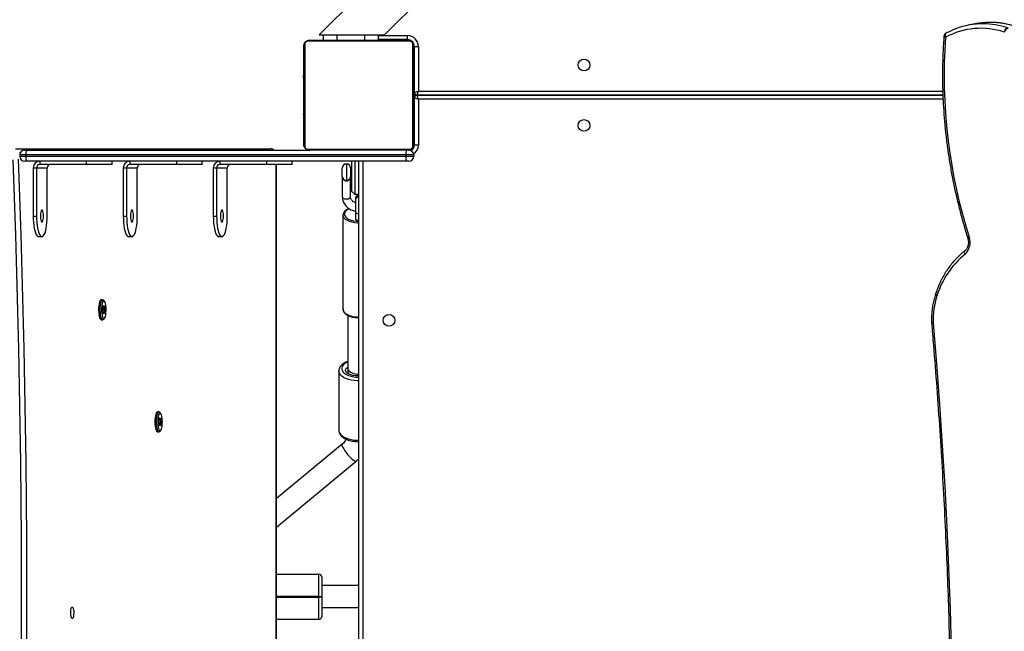
# Model space of a CAD drawing. Units: centimetres. Extents: x -1914 to 1125, y -6932 to -4701.
# Drawn here: x -935 to -863, y -5471 to -5427 of the extents above; entities that cross this region are included whole.
import ezdxf

# ---------------------------------------------------------------- set-up
doc = ezdxf.new("R2010")
doc.units = ezdxf.units.CM
doc.layers.add('VP-DIM', color=7, linetype='Continuous')
doc.layers.add('VP-HIC', color=6, linetype='Continuous')
doc.layers.add('VP-EQ', color=7, linetype='Continuous', true_color=0x8a3492)
doc.dimstyles.new('Strefa', dxfattribs={"dimtxt": 14, "dimasz": 20, "dimexe": 20, "dimexo": 50, "dimgap": 20, "dimtad": 0, "dimdec": 0, "dimzin": 0, "dimdsep": 46, "dimtxsty": 'Standard', "dimcen": 0.09, "dimadec": 0, "dimazin": 0, "dimtfac": 1, "dimtdec": 4, "dimtofl": 0, "dimtmove": 0, "dimatfit": 3, "dimfxl": 70, "dimfxlon": 1, "dimtolj": 1, "dimtzin": 0, "dimarcsym": 0})

# ---------------------------------------------------------------- blocks, each defined once
blk = doc.blocks.new('*D21')
at = {"layer": 'Defpoints', "color": 0}
for p in [(534.058, -4751.268), (-1299.561, -6085.949), (534.058, -6424.588)]:
    blk.add_point(p, dxfattribs=at)
at = {"layer": 'VP-DIM', "color": 0, "lineweight": -2}
for p, q in [((-1299.561, -4851.268), (-1299.561, -4701.268)), ((534.058, -4851.268), (534.058, -4701.268)), ((-1249.561, -4751.268), (-447.377, -4751.268)), ((484.058, -4751.268), (-307.377, -4751.268))]:
    blk.add_line(p, q, dxfattribs=at)
at = {"layer": 'VP-DIM', "color": 0}
for points in [[(-1249.561, -4742.935), (-1249.561, -4759.602), (-1299.561, -4751.268)], [(484.058, -4759.602), (484.058, -4742.935), (534.058, -4751.268)]]:
    blk.add_solid(points, dxfattribs=at)
at = {"layer": 'VP-DIM', "color": 0, "insert": (-377.377, -4751.268), "char_height": 30, "attachment_point": 5}
blk.add_mtext('\\A1;1834', dxfattribs=at)
blk = doc.blocks.new('*D22')
at = {"layer": 'Defpoints', "color": 0}
for p in [(433.464, -4865.056), (-1093.929, -6213.81), (433.464, -6423.498)]:
    blk.add_point(p, dxfattribs=at)
at = {"layer": 'VP-DIM', "color": 0, "lineweight": -2}
for p, q in [((-1093.929, -4965.056), (-1093.929, -4815.056)), ((433.464, -4965.056), (433.464, -4815.056)), ((-1043.929, -4865.056), (-439.299, -4865.056)), ((383.464, -4865.056), (-304.299, -4865.056))]:
    blk.add_line(p, q, dxfattribs=at)
at = {"layer": 'VP-DIM', "color": 0}
for points in [[(-1043.929, -4856.722), (-1043.929, -4873.389), (-1093.929, -4865.056)], [(383.464, -4873.389), (383.464, -4856.722), (433.464, -4865.056)]]:
    blk.add_solid(points, dxfattribs=at)
at = {"layer": 'VP-DIM', "color": 0, "insert": (-371.799, -4865.056), "char_height": 30, "attachment_point": 5}
blk.add_mtext('\\A1;1530', dxfattribs=at)
blk = doc.blocks.new('*D24')
at = {"layer": 'Defpoints', "color": 0}
for p in [(-1010.134, -5236.3), (-341.116, -6751.65), (877.764, -6751.65)]:
    blk.add_point(p, dxfattribs=at)
at = {"layer": 'VP-DIM', "color": 0, "lineweight": -2}
for p, q in [((777.764, -5236.3), (927.764, -5236.3)), ((877.764, -5286.3), (877.764, -5926.475)), ((877.764, -6701.65), (877.764, -6061.475)), ((777.764, -6751.65), (927.764, -6751.65))]:
    blk.add_line(p, q, dxfattribs=at)
at = {"layer": 'VP-DIM', "color": 0}
for points in [[(886.097, -5286.3), (869.43, -5286.3), (877.764, -5236.3)], [(869.43, -6701.65), (886.097, -6701.65), (877.764, -6751.65)]]:
    blk.add_solid(points, dxfattribs=at)
at = {"layer": 'VP-DIM', "color": 0, "insert": (877.764, -5993.975), "char_height": 30, "attachment_point": 5, "rotation": 90}
blk.add_mtext('\\A1;1520', dxfattribs=at)
blk = doc.blocks.new('*D45')
at = {"layer": 'Defpoints', "color": 0}
for p in [(-1010.57, -5084.165), (-267.946, -6921.922), (1074.742, -6921.922)]:
    blk.add_point(p, dxfattribs=at)
at = {"layer": 'VP-DIM', "color": 0, "lineweight": -2}
for p, q in [((974.742, -5084.165), (1124.742, -5084.165)), ((1074.742, -5134.165), (1074.742, -5926.457)), ((1074.742, -6871.922), (1074.742, -6066.457)), ((974.742, -6921.922), (1124.742, -6921.922))]:
    blk.add_line(p, q, dxfattribs=at)
at = {"layer": 'VP-DIM', "color": 0}
for points in [[(1083.075, -5134.165), (1066.408, -5134.165), (1074.742, -5084.165)], [(1066.408, -6871.922), (1083.075, -6871.922), (1074.742, -6921.922)]]:
    blk.add_solid(points, dxfattribs=at)
at = {"layer": 'VP-DIM', "color": 0, "insert": (1074.742, -5996.457), "char_height": 30, "attachment_point": 5, "rotation": 90}
blk.add_mtext('\\A1;1838', dxfattribs=at)
blk = doc.blocks.new('3245 _')
at = {"color": 7, "linetype": 'Continuous', "lineweight": 25}
for p, q in [((-843.129, -5357.99), (-912.912, -5427.773)), ((-908.146, -5427.773), (-843.129, -5362.756)), ((-865.009, -5426.957), (-865.559, -5427.056)), ((-912.912, -5427.773), (-912.619, -5427.773)), ((-912.619, -5427.773), (-912.619, -5428.173)), ((-912.619, -5427.773), (-911.619, -5427.773)), ((-911.619, -5427.773), (-911.619, -5428.173)), ((-911.619, -5427.773), (-909.619, -5427.773)), ((-909.619, -5427.773), (-909.619, -5428.173)), ((-909.619, -5427.773), (-908.619, -5427.773)), ((-908.619, -5427.773), (-908.146, -5427.773)), ((-908.619, -5427.773), (-908.619, -5428.173)), ((-906.479, -5428.123), (-906.479, -5427.823)), ((-914.029, -5435.773), (-914.029, -5428.573)), ((-913.96, -5428.449), (-913.96, -5435.897)), ((-906.305, -5428.242), (-913.753, -5428.242)), ((-913.629, -5428.173), (-906.429, -5428.173)), ((-906.479, -5428.123), (-908.619, -5428.123)), ((-906.098, -5435.897), (-906.098, -5428.449)), ((-906.029, -5428.573), (-906.029, -5435.773)), ((-905.979, -5428.623), (-905.679, -5428.623)), ((-905.979, -5431.973), (-905.979, -5428.623)), ((-905.679, -5428.623), (-905.679, -5431.873)), ((-914.029, -5430.445), (-914.053, -5430.445)), ((-914.049, -5430.445), (-914.049, -5430.446)), ((-914.049, -5430.469), (-914.029, -5430.469)), ((-914.049, -5430.59), (-914.029, -5430.59)), ((-914.049, -5430.747), (-914.029, -5430.747)), ((-914.049, -5430.846), (-914.049, -5430.747)), ((-906.009, -5430.446), (-906.029, -5430.446)), ((-906.009, -5430.468), (-906.029, -5430.468)), ((-906.009, -5430.581), (-906.029, -5430.581)), ((-906.009, -5430.634), (-906.029, -5430.634)), ((-906.009, -5430.733), (-906.009, -5430.796)), ((-914.056, -5431.238), (-914.029, -5431.238)), ((-914.049, -5430.846), (-914.029, -5430.846)), ((-914.049, -5430.952), (-914.049, -5430.846)), ((-914.049, -5430.952), (-914.029, -5430.952)), ((-914.049, -5431.104), (-914.029, -5431.104)), ((-914.049, -5431.216), (-914.029, -5431.216)), ((-914.049, -5431.256), (-914.029, -5431.256)), ((-914.049, -5431.313), (-914.029, -5431.313)), ((-914.049, -5431.473), (-914.029, -5431.473)), ((-914.049, -5431.475), (-914.049, -5431.473)), ((-914.049, -5431.475), (-914.029, -5431.475)), ((-906.009, -5430.796), (-906.029, -5430.796)), ((-906.009, -5430.797), (-906.029, -5430.797)), ((-906.009, -5430.957), (-906.029, -5430.957)), ((-906.009, -5431.038), (-906.029, -5431.038)), ((-906.009, -5431.334), (-906.029, -5431.334)), ((-906.009, -5430.796), (-906.009, -5430.797)), ((-906.009, -5430.797), (-906.009, -5430.825)), ((-914.049, -5431.636), (-914.029, -5431.636)), ((-914.049, -5431.721), (-914.029, -5431.721)), ((-914.049, -5431.722), (-914.029, -5431.722)), ((-914.049, -5431.722), (-914.029, -5431.722)), ((-914.049, -5431.745), (-914.029, -5431.745)), ((-914.049, -5431.89), (-914.029, -5431.89)), ((-914.049, -5432.009), (-914.029, -5432.009)), ((-914.049, -5432.205), (-914.029, -5432.205)), ((-906.009, -5431.767), (-906.029, -5431.767)), ((-906.009, -5431.785), (-906.029, -5431.785)), ((-906.009, -5431.845), (-906.029, -5431.845)), ((-905.979, -5431.973), (-906.029, -5431.973)), ((-906.009, -5432.141), (-906.029, -5432.141)), ((-906.009, -5431.785), (-906.009, -5431.81)), ((-867.491, -5432.173), (-905.779, -5432.173)), ((-905.779, -5432.173), (-867.491, -5432.173)), ((-914.049, -5432.501), (-914.029, -5432.501)), ((-914.049, -5432.561), (-914.029, -5432.561)), ((-914.049, -5432.58), (-914.029, -5432.58)), ((-906.009, -5432.337), (-906.029, -5432.337)), ((-906.009, -5432.456), (-906.029, -5432.456)), ((-906.009, -5432.601), (-906.029, -5432.601)), ((-906.009, -5432.624), (-906.029, -5432.624)), ((-906.009, -5432.624), (-906.029, -5432.624)), ((-906.009, -5432.625), (-906.029, -5432.625)), ((-906.009, -5432.71), (-906.029, -5432.71)), ((-906.009, -5432.872), (-906.029, -5432.872)), ((-906.009, -5432.873), (-906.029, -5432.873)), ((-906.009, -5432.373), (-905.979, -5432.373)), ((-906.009, -5432.872), (-906.009, -5432.873)), ((-905.979, -5435.823), (-905.979, -5432.373)), ((-905.679, -5432.473), (-905.679, -5435.823)), ((-914.049, -5433.012), (-914.029, -5433.012)), ((-914.049, -5433.308), (-914.029, -5433.308)), ((-914.049, -5433.389), (-914.029, -5433.389)), ((-914.049, -5433.549), (-914.049, -5433.521)), ((-914.049, -5433.549), (-914.029, -5433.549)), ((-914.049, -5433.55), (-914.049, -5433.549)), ((-914.049, -5433.55), (-914.029, -5433.55)), ((-914.049, -5433.613), (-914.049, -5433.55)), ((-906.009, -5433.033), (-906.029, -5433.033)), ((-906.009, -5433.09), (-906.029, -5433.09)), ((-906.003, -5433.108), (-906.029, -5433.108)), ((-906.009, -5433.13), (-906.029, -5433.13)), ((-906.009, -5433.242), (-906.029, -5433.242)), ((-906.009, -5433.394), (-906.029, -5433.394)), ((-906.009, -5433.5), (-906.029, -5433.5)), ((-906.009, -5433.599), (-906.029, -5433.599)), ((-906.009, -5433.068), (-906.009, -5433.09)), ((-906.009, -5433.255), (-906.009, -5433.288)), ((-906.009, -5433.394), (-906.009, -5433.5)), ((-906.009, -5433.5), (-906.009, -5433.599)), ((-914.049, -5433.712), (-914.029, -5433.712)), ((-914.049, -5433.765), (-914.029, -5433.765)), ((-914.049, -5433.878), (-914.029, -5433.878)), ((-914.049, -5433.9), (-914.029, -5433.9)), ((-906.009, -5433.756), (-906.029, -5433.756)), ((-906.009, -5433.877), (-906.029, -5433.877)), ((-906.029, -5433.901), (-906.005, -5433.901)), ((-935.026, -5436.073), (-916.434, -5436.073)), ((-934.36, -5436.173), (-934.23, -5436.173)), ((-934.23, -5436.173), (-913.629, -5436.173)), ((-913.753, -5436.104), (-906.305, -5436.104)), ((-906.429, -5436.173), (-913.629, -5436.173)), ((-905.679, -5435.823), (-905.979, -5435.823)), ((-934.71, -5436.523), (-934.71, -5436.623)), ((-934.23, -5436.973), (-934.36, -5436.973)), ((-906.594, -5436.523), (-934.275, -5436.523)), ((-934.275, -5436.523), (-934.275, -5436.623)), ((-934.275, -5436.623), (-906.594, -5436.623)), ((-906.549, -5436.973), (-934.23, -5436.973)), ((-933.252, -5436.973), (-933.252, -5437.223)), ((-929.871, -5437.223), (-933.252, -5437.223)), ((-931.879, -5437.223), (-931.879, -5437.224)), ((-931.63, -5437.223), (-931.63, -5437.224)), ((-931.586, -5437.224), (-931.586, -5437.223)), ((-931.515, -5437.224), (-931.515, -5437.223)), ((-931.446, -5437.224), (-931.446, -5437.223)), ((-929.871, -5436.973), (-929.871, -5437.223)), ((-927.983, -5437.223), (-929.871, -5437.223)), ((-927.983, -5437.223), (-927.983, -5436.973)), ((-926.695, -5436.973), (-926.695, -5437.223)), ((-923.314, -5437.223), (-926.695, -5437.223)), ((-925.322, -5437.223), (-925.322, -5437.224)), ((-925.073, -5437.223), (-925.073, -5437.224)), ((-925.029, -5437.224), (-925.029, -5437.223)), ((-924.959, -5437.224), (-924.959, -5437.223)), ((-924.889, -5437.224), (-924.889, -5437.223)), ((-923.314, -5436.973), (-923.314, -5437.223)), ((-921.426, -5437.223), (-923.314, -5437.223)), ((-921.426, -5437.223), (-921.426, -5436.973)), ((-920.139, -5436.973), (-920.139, -5437.223)), ((-916.758, -5437.223), (-920.139, -5437.223)), ((-918.766, -5437.223), (-918.766, -5437.224)), ((-918.516, -5437.223), (-918.516, -5437.224)), ((-918.472, -5437.224), (-918.472, -5437.223)), ((-918.402, -5437.224), (-918.402, -5437.223)), ((-918.333, -5437.224), (-918.333, -5437.223)), ((-916.758, -5436.973), (-916.758, -5437.223)), ((-914.869, -5437.223), (-916.758, -5437.223)), ((-916.03, -5500.123), (-916.03, -5437.223)), ((-914.869, -5437.223), (-914.869, -5436.973)), ((-910.529, -5439.185), (-910.529, -5436.973)), ((-910.329, -5436.973), (-910.329, -5439.385)), ((-910.029, -5500.373), (-910.029, -5436.973)), ((-906.029, -5436.523), (-906.594, -5436.523)), ((-906.594, -5436.523), (-906.594, -5436.623)), ((-906.594, -5436.623), (-906.029, -5436.623)), ((-906.379, -5436.973), (-906.549, -5436.973)), ((-906.029, -5436.523), (-906.029, -5436.623)), ((-933.735, -5437.473), (-933.494, -5437.473)), ((-933.735, -5437.473), (-933.735, -5440.974)), ((-933.494, -5437.473), (-932.717, -5437.473)), ((-933.494, -5437.473), (-933.494, -5440.974)), ((-932.717, -5440.974), (-932.717, -5437.473)), ((-927.178, -5437.473), (-926.937, -5437.473)), ((-927.178, -5437.473), (-927.178, -5440.974)), ((-926.937, -5437.473), (-926.16, -5437.473)), ((-926.937, -5437.473), (-926.937, -5440.974)), ((-926.16, -5440.974), (-926.16, -5437.473)), ((-920.622, -5437.473), (-920.38, -5437.473)), ((-920.622, -5437.473), (-920.622, -5440.974)), ((-920.38, -5437.473), (-919.604, -5437.473)), ((-920.38, -5437.473), (-920.38, -5440.974)), ((-919.604, -5440.974), (-919.604, -5437.473)), ((-911.229, -5437.535), (-911.253, -5437.535)), ((-911.253, -5437.535), (-911.253, -5437.866)), ((-911.253, -5437.866), (-911.253, -5438.035)), ((-911.229, -5438.085), (-911.229, -5437.485)), ((-910.629, -5437.485), (-910.629, -5438.085)), ((-910.529, -5437.535), (-910.629, -5437.535)), ((-911.253, -5438.035), (-911.229, -5438.035)), ((-911.229, -5438.085), (-911.229, -5439.575)), ((-910.929, -5438.385), (-910.929, -5438.432)), ((-910.629, -5438.035), (-910.529, -5438.035)), ((-910.629, -5439.575), (-910.629, -5438.085)), ((-910.529, -5439.185), (-910.329, -5439.385)), ((-910.329, -5439.385), (-910.029, -5439.385)), ((-910.279, -5439.698), (-910.279, -5439.784)), ((-910.279, -5439.784), (-910.279, -5439.794)), ((-910.279, -5439.794), (-910.279, -5440.668)), ((-910.279, -5440.668), (-910.279, -5441.153)), ((-933.735, -5440.974), (-933.494, -5440.974)), ((-927.178, -5440.974), (-926.937, -5440.974)), ((-920.622, -5440.974), (-920.38, -5440.974)), ((-911.179, -5440.915), (-911.179, -5440.897)), ((-911.179, -5440.915), (-911.179, -5447.756)), ((-933.347, -5442.474), (-933.106, -5442.474)), ((-926.79, -5442.474), (-926.549, -5442.474)), ((-920.233, -5442.474), (-919.992, -5442.474)), ((-928.668, -5447.078), (-928.789, -5447.078)), ((-928.551, -5447.176), (-928.618, -5447.104)), ((-928.679, -5447.815), (-928.64, -5447.529)), ((-928.635, -5448.089), (-928.679, -5447.815)), ((-928.676, -5447.792), (-928.544, -5447.792)), ((-928.584, -5447.542), (-928.643, -5447.551)), ((-928.64, -5447.529), (-928.557, -5447.517)), ((-928.557, -5447.517), (-928.584, -5447.542)), ((-928.544, -5447.792), (-928.584, -5447.542)), ((-928.579, -5448.052), (-928.544, -5447.792)), ((-928.557, -5447.517), (-928.512, -5447.79)), ((-928.512, -5447.79), (-928.551, -5448.076)), ((-928.544, -5447.792), (-928.512, -5447.79)), ((-928.789, -5448.528), (-928.668, -5448.528)), ((-928.641, -5448.052), (-928.579, -5448.052)), ((-928.639, -5448.061), (-928.579, -5448.052)), ((-928.551, -5448.076), (-928.635, -5448.089)), ((-928.618, -5448.501), (-928.551, -5448.429)), ((-928.579, -5448.052), (-928.551, -5448.076)), ((-910.829, -5448.208), (-910.829, -5452.086)), ((-910.829, -5448.208), (-910.829, -5452.086)), ((-911.479, -5452.26), (-911.479, -5456.59)), ((-910.829, -5452.086), (-910.829, -5452.452)), ((-910.829, -5452.086), (-910.829, -5452.452)), ((-924.575, -5455.246), (-924.696, -5455.246)), ((-924.586, -5455.945), (-924.538, -5455.679)), ((-924.547, -5455.729), (-924.483, -5455.729)), ((-924.483, -5455.729), (-924.544, -5455.71)), ((-924.538, -5455.679), (-924.455, -5455.705)), ((-924.457, -5455.345), (-924.525, -5455.273)), ((-924.483, -5455.729), (-924.455, -5455.705)), ((-924.451, -5455.995), (-924.483, -5455.729)), ((-924.455, -5455.705), (-924.419, -5455.997)), ((-924.55, -5456.237), (-924.586, -5455.945)), ((-924.58, -5455.995), (-924.451, -5455.995)), ((-924.552, -5456.219), (-924.494, -5456.237)), ((-924.467, -5456.263), (-924.55, -5456.237)), ((-924.525, -5456.67), (-924.457, -5456.597)), ((-924.494, -5456.237), (-924.451, -5455.995)), ((-924.467, -5456.263), (-924.494, -5456.237)), ((-924.419, -5455.997), (-924.467, -5456.263)), ((-924.451, -5455.995), (-924.419, -5455.997)), ((-924.696, -5456.696), (-924.575, -5456.696)), ((-911.243, -5457.595), (-916.03, -5461.555)), ((-916.03, -5463.632), (-910.223, -5458.828)), ((-916.03, -5467.063), (-912.929, -5467.063)), ((-912.929, -5468.693), (-912.929, -5467.063)), ((-912.729, -5467.263), (-912.729, -5468.693)), ((-910.029, -5467.893), (-912.729, -5467.893)), ((-912.929, -5468.733), (-912.929, -5468.693)), ((-912.929, -5468.693), (-912.729, -5468.693)), ((-912.929, -5470.363), (-912.929, -5468.733)), ((-912.729, -5468.733), (-912.929, -5468.733)), ((-912.729, -5468.693), (-912.729, -5468.733)), ((-912.729, -5468.733), (-912.729, -5470.163)), ((-912.729, -5469.493), (-910.029, -5469.493)), ((-912.929, -5470.363), (-916.03, -5470.363))]:
    blk.add_line(p, q, dxfattribs=at)
at = {"color": 8, "linetype": 'Continuous', "lineweight": 25}
for p, q in [((-908.619, -5427.823), (-906.479, -5427.823)), ((-906.329, -5428.173), (-906.329, -5428.146)), ((-906.029, -5428.473), (-906.002, -5428.473)), ((-906.009, -5431.473), (-905.979, -5431.473)), ((-905.679, -5431.873), (-867.5, -5431.873)), ((-905.979, -5432.873), (-906.009, -5432.873)), ((-867.479, -5432.473), (-905.679, -5432.473)), ((-934.676, -5436.373), (-934.736, -5436.373)), ((-906.029, -5435.873), (-905.982, -5435.873)), ((-934.275, -5436.523), (-934.71, -5436.523)), ((-934.71, -5436.623), (-934.275, -5436.623)), ((-916.041, -5500.123), (-916.041, -5437.223)), ((-910.929, -5437.185), (-910.929, -5438.385)), ((-909.729, -5436.973), (-909.729, -5500.373)), ((-912.929, -5468.693), (-916.03, -5468.693)), ((-916.03, -5468.733), (-912.929, -5468.733))]:
    blk.add_line(p, q, dxfattribs=at)
at = {"color": 8, "linetype": 'Continuous', "lineweight": 25, "flags": 128}
for points in [[(-867.262, -5427.66), (-867.29, -5427.681), (-867.311, -5427.713), (-867.326, -5427.752), (-867.332, -5427.798), (-867.33, -5427.848), (-867.32, -5427.902), (-867.302, -5427.956)], [(-911.229, -5439.575), (-911.211, -5439.628), (-911.159, -5439.676), (-911.079, -5439.711), (-910.981, -5439.729), (-910.877, -5439.729), (-910.779, -5439.711), (-910.699, -5439.676), (-910.647, -5439.628), (-910.629, -5439.575)], [(-910.731, -5440.438), (-910.737, -5440.44), (-910.867, -5440.512), (-910.969, -5440.594), (-911.039, -5440.684), (-911.075, -5440.78), (-911.075, -5440.876), (-911.039, -5440.972), (-910.969, -5441.062), (-910.867, -5441.144), (-910.737, -5441.216), (-910.582, -5441.274), (-910.408, -5441.318), (-910.222, -5441.344), (-910.029, -5441.353)], [(-910.279, -5440.668), (-910.26, -5440.716), (-910.206, -5440.756), (-910.125, -5440.784), (-910.029, -5440.793)], [(-910.029, -5441.49), (-910.132, -5441.487), (-910.335, -5441.469), (-910.528, -5441.433), (-910.705, -5441.38), (-910.86, -5441.312), (-910.989, -5441.231), (-911.087, -5441.141), (-911.15, -5441.043), (-911.178, -5440.94), (-911.179, -5440.915)], [(-868.026, -5446.653), (-868.027, -5446.654), (-868.027, -5446.676), (-868.017, -5446.701), (-867.995, -5446.727), (-867.965, -5446.754), (-867.925, -5446.781)], [(-868.027, -5446.654), (-868.027, -5446.655), (-868.027, -5446.677), (-868.017, -5446.701), (-867.996, -5446.727), (-867.965, -5446.754), (-867.925, -5446.781)], [(-911.179, -5447.756), (-911.178, -5447.782), (-911.15, -5447.884), (-911.087, -5447.982), (-910.989, -5448.073), (-910.86, -5448.154), (-910.705, -5448.221), (-910.528, -5448.274), (-910.335, -5448.311), (-910.132, -5448.329), (-910.029, -5448.331)], [(-910.029, -5452.985), (-910.147, -5452.982), (-910.371, -5452.964), (-910.587, -5452.929), (-910.79, -5452.877), (-910.974, -5452.81), (-911.134, -5452.729), (-911.267, -5452.637), (-911.37, -5452.535), (-911.44, -5452.427), (-911.475, -5452.315), (-911.479, -5452.262)], [(-910.829, -5451.606), (-910.931, -5451.654), (-911.064, -5451.736), (-911.168, -5451.829), (-911.239, -5451.929), (-911.275, -5452.033), (-911.275, -5452.139), (-911.239, -5452.244), (-911.168, -5452.344), (-911.065, -5452.436), (-910.932, -5452.519), (-910.773, -5452.589), (-910.592, -5452.644), (-910.396, -5452.684), (-910.188, -5452.706), (-910.029, -5452.711)], [(-910.829, -5452.086), (-910.815, -5452.162), (-910.764, -5452.245), (-910.679, -5452.32), (-910.563, -5452.384), (-910.422, -5452.435), (-910.263, -5452.469), (-910.094, -5452.485), (-910.029, -5452.486)], [(-910.829, -5452.086), (-910.822, -5452.14), (-910.78, -5452.224), (-910.703, -5452.302), (-910.595, -5452.369), (-910.46, -5452.423), (-910.305, -5452.462), (-910.138, -5452.483), (-910.029, -5452.486)], [(-911.479, -5456.59), (-911.475, -5456.645), (-911.44, -5456.757), (-911.37, -5456.865), (-911.267, -5456.967), (-911.134, -5457.059), (-910.974, -5457.14), (-910.79, -5457.207), (-910.587, -5457.259), (-910.371, -5457.294), (-910.147, -5457.312), (-910.029, -5457.315)], [(-911.244, -5457.595), (-911.253, -5457.607), (-911.257, -5457.656), (-911.237, -5457.731), (-911.194, -5457.828), (-911.129, -5457.943), (-911.045, -5458.071), (-910.947, -5458.205), (-910.839, -5458.339), (-910.726, -5458.468), (-910.613, -5458.584), (-910.506, -5458.684), (-910.409, -5458.761), (-910.328, -5458.812), (-910.266, -5458.835), (-910.225, -5458.829), (-910.223, -5458.828)]]:
    blk.add_lwpolyline(points, dxfattribs=at)
at = {"color": 7, "linetype": 'Continuous', "lineweight": 25, "flags": 128}
for points in [[(-906.249, -5428.184), (-906.271, -5428.179), (-906.329, -5428.173)], [(-906.029, -5428.473), (-906.035, -5428.415), (-906.042, -5428.387)], [(-905.979, -5431.973), (-905.974, -5431.971), (-905.957, -5431.965), (-905.929, -5431.956), (-905.892, -5431.943), (-905.846, -5431.928), (-905.794, -5431.911), (-905.738, -5431.892), (-905.679, -5431.873)], [(-905.779, -5432.173), (-905.777, -5432.167), (-905.772, -5432.15), (-905.763, -5432.122), (-905.75, -5432.085), (-905.735, -5432.039), (-905.718, -5431.988), (-905.699, -5431.931), (-905.679, -5431.873)], [(-905.679, -5432.473), (-905.699, -5432.415), (-905.717, -5432.358), (-905.735, -5432.306), (-905.75, -5432.261), (-905.762, -5432.224), (-905.771, -5432.196), (-905.777, -5432.179), (-905.779, -5432.173)], [(-905.679, -5432.473), (-905.738, -5432.454), (-905.794, -5432.435), (-905.846, -5432.417), (-905.891, -5432.402), (-905.929, -5432.39), (-905.956, -5432.381), (-905.973, -5432.375), (-905.979, -5432.373)], [(-935.205, -5500.469), (-935.103, -5497.722), (-935.01, -5494.97), (-934.926, -5492.214), (-934.852, -5489.454), (-934.786, -5486.69), (-934.731, -5483.923), (-934.684, -5481.154), (-934.647, -5478.383), (-934.619, -5475.61), (-934.6, -5472.836), (-934.591, -5470.061), (-934.591, -5467.285), (-934.6, -5464.511), (-934.619, -5461.736), (-934.647, -5458.963), (-934.684, -5456.192), (-934.731, -5453.423), (-934.786, -5450.656), (-934.852, -5447.892), (-934.926, -5445.132), (-935.01, -5442.376), (-935.103, -5439.624), (-935.205, -5436.877)], [(-934.838, -5436.833), (-934.736, -5439.583), (-934.643, -5442.339), (-934.559, -5445.099), (-934.485, -5447.863), (-934.419, -5450.631), (-934.363, -5453.401), (-934.317, -5456.174), (-934.279, -5458.95), (-934.251, -5461.727), (-934.233, -5464.505), (-934.223, -5467.284), (-934.223, -5470.063), (-934.233, -5472.841), (-934.251, -5475.619), (-934.279, -5478.396), (-934.317, -5481.172), (-934.363, -5483.945), (-934.419, -5486.715), (-934.485, -5489.483), (-934.559, -5492.247), (-934.643, -5495.007), (-934.736, -5497.763), (-934.838, -5500.514)], [(-932.995, -5440.973), (-933, -5440.848), (-933.015, -5440.734), (-933.037, -5440.641), (-933.065, -5440.577), (-933.097, -5440.549), (-933.13, -5440.559), (-933.16, -5440.605), (-933.186, -5440.684), (-933.205, -5440.789), (-933.214, -5440.91), (-933.214, -5441.036), (-933.205, -5441.157), (-933.186, -5441.262), (-933.16, -5441.341), (-933.13, -5441.387), (-933.097, -5441.397), (-933.065, -5441.369), (-933.037, -5441.305), (-933.015, -5441.212), (-933, -5441.098), (-932.995, -5440.973)], [(-926.439, -5440.973), (-926.444, -5440.848), (-926.458, -5440.734), (-926.48, -5440.641), (-926.509, -5440.577), (-926.541, -5440.549), (-926.573, -5440.559), (-926.604, -5440.605), (-926.629, -5440.684), (-926.648, -5440.789), (-926.658, -5440.91), (-926.658, -5441.036), (-926.648, -5441.157), (-926.629, -5441.262), (-926.604, -5441.341), (-926.573, -5441.387), (-926.541, -5441.397), (-926.509, -5441.369), (-926.48, -5441.305), (-926.458, -5441.212), (-926.444, -5441.098), (-926.439, -5440.973)], [(-919.882, -5440.973), (-919.887, -5440.848), (-919.901, -5440.734), (-919.923, -5440.641), (-919.952, -5440.577), (-919.984, -5440.549), (-920.017, -5440.559), (-920.047, -5440.605), (-920.073, -5440.684), (-920.091, -5440.789), (-920.101, -5440.91), (-920.101, -5441.036), (-920.091, -5441.157), (-920.073, -5441.262), (-920.047, -5441.341), (-920.017, -5441.387), (-919.984, -5441.397), (-919.952, -5441.369), (-919.923, -5441.305), (-919.901, -5441.212), (-919.887, -5441.098), (-919.882, -5440.973)], [(-933.735, -5440.974), (-933.73, -5441.208), (-933.716, -5441.437), (-933.693, -5441.655), (-933.661, -5441.855), (-933.621, -5442.034), (-933.575, -5442.187), (-933.523, -5442.31), (-933.467, -5442.4), (-933.408, -5442.455), (-933.347, -5442.474)], [(-933.494, -5440.974), (-933.489, -5441.208), (-933.475, -5441.437), (-933.451, -5441.655), (-933.42, -5441.855), (-933.38, -5442.034), (-933.334, -5442.187), (-933.282, -5442.31), (-933.225, -5442.4), (-933.166, -5442.455), (-933.106, -5442.474), (-933.045, -5442.455), (-932.986, -5442.4), (-932.929, -5442.31), (-932.877, -5442.187), (-932.831, -5442.034), (-932.791, -5441.855), (-932.76, -5441.655), (-932.736, -5441.437), (-932.722, -5441.208), (-932.717, -5440.974)], [(-927.178, -5440.974), (-927.174, -5441.208), (-927.159, -5441.437), (-927.136, -5441.655), (-927.104, -5441.855), (-927.065, -5442.034), (-927.018, -5442.187), (-926.967, -5442.31), (-926.91, -5442.4), (-926.851, -5442.455), (-926.79, -5442.474)], [(-926.937, -5440.974), (-926.932, -5441.208), (-926.918, -5441.437), (-926.895, -5441.655), (-926.863, -5441.855), (-926.823, -5442.034), (-926.777, -5442.187), (-926.725, -5442.31), (-926.669, -5442.4), (-926.609, -5442.455), (-926.549, -5442.474), (-926.488, -5442.455), (-926.429, -5442.4), (-926.372, -5442.31), (-926.321, -5442.187), (-926.274, -5442.034), (-926.235, -5441.855), (-926.203, -5441.655), (-926.18, -5441.437), (-926.165, -5441.208), (-926.16, -5440.974)], [(-920.622, -5440.974), (-920.617, -5441.208), (-920.603, -5441.437), (-920.579, -5441.655), (-920.548, -5441.855), (-920.508, -5442.034), (-920.462, -5442.187), (-920.41, -5442.31), (-920.353, -5442.4), (-920.294, -5442.455), (-920.233, -5442.474)], [(-920.38, -5440.974), (-920.375, -5441.208), (-920.361, -5441.437), (-920.338, -5441.655), (-920.306, -5441.855), (-920.267, -5442.034), (-920.22, -5442.187), (-920.168, -5442.31), (-920.112, -5442.4), (-920.053, -5442.455), (-919.992, -5442.474), (-919.931, -5442.455), (-919.872, -5442.4), (-919.816, -5442.31), (-919.764, -5442.187), (-919.717, -5442.034), (-919.678, -5441.855), (-919.646, -5441.655), (-919.623, -5441.437), (-919.609, -5441.208), (-919.604, -5440.974)], [(-910.279, -5441.153), (-910.26, -5441.201), (-910.206, -5441.241), (-910.125, -5441.269), (-910.029, -5441.278)], [(-928.789, -5447.078), (-928.796, -5447.078), (-928.838, -5447.102), (-928.877, -5447.162), (-928.911, -5447.253), (-928.94, -5447.372), (-928.961, -5447.513), (-928.973, -5447.668), (-928.976, -5447.83), (-928.97, -5447.991), (-928.955, -5448.142), (-928.931, -5448.276), (-928.9, -5448.386), (-928.864, -5448.467), (-928.824, -5448.515), (-928.789, -5448.528)], [(-928.661, -5448.527), (-928.703, -5448.515), (-928.743, -5448.467), (-928.78, -5448.386), (-928.81, -5448.276), (-928.834, -5448.142), (-928.849, -5447.991), (-928.856, -5447.83), (-928.853, -5447.668), (-928.84, -5447.513), (-928.819, -5447.372), (-928.791, -5447.253), (-928.756, -5447.162), (-928.717, -5447.102), (-928.675, -5447.078), (-928.633, -5447.09), (-928.618, -5447.104)], [(-928.589, -5448.452), (-928.551, -5448.429), (-928.515, -5448.372), (-928.483, -5448.284), (-928.457, -5448.171), (-928.439, -5448.037), (-928.429, -5447.891), (-928.428, -5447.74), (-928.437, -5447.593), (-928.453, -5447.457), (-928.478, -5447.339), (-928.509, -5447.246), (-928.544, -5447.184), (-928.583, -5447.155), (-928.622, -5447.16), (-928.659, -5447.201), (-928.693, -5447.273), (-928.722, -5447.375), (-928.745, -5447.499), (-928.759, -5447.64), (-928.764, -5447.789), (-928.76, -5447.94), (-928.748, -5448.082), (-928.727, -5448.21), (-928.699, -5448.316), (-928.666, -5448.394), (-928.628, -5448.44), (-928.589, -5448.452)], [(-868.026, -5446.653), (-868.026, -5446.653), (-868.026, -5446.653), (-868.026, -5446.653), (-868.026, -5446.654), (-868.027, -5446.654), (-868.027, -5446.654), (-868.027, -5446.654), (-868.027, -5446.654)], [(-928.618, -5448.501), (-928.62, -5448.503), (-928.661, -5448.527)], [(-868.204, -5448.755), (-867.959, -5451.734), (-867.737, -5454.713), (-867.538, -5457.693), (-867.361, -5460.672), (-867.208, -5463.651), (-867.078, -5466.629), (-866.97, -5469.606), (-866.886, -5472.582)], [(-910.029, -5452.606), (-910.119, -5452.613), (-910.288, -5452.611), (-910.453, -5452.591), (-910.606, -5452.555), (-910.74, -5452.503), (-910.85, -5452.438), (-910.929, -5452.363), (-910.975, -5452.281), (-910.986, -5452.197), (-910.961, -5452.113), (-910.901, -5452.034), (-910.829, -5451.976)], [(-924.696, -5455.246), (-924.736, -5455.264), (-924.776, -5455.316), (-924.812, -5455.402), (-924.842, -5455.516), (-924.864, -5455.653), (-924.878, -5455.806), (-924.883, -5455.967), (-924.879, -5456.129), (-924.865, -5456.282)], [(-924.525, -5456.67), (-924.534, -5456.679), (-924.576, -5456.696), (-924.618, -5456.677), (-924.657, -5456.623), (-924.693, -5456.536), (-924.722, -5456.42), (-924.744, -5456.282), (-924.758, -5456.129), (-924.763, -5455.967), (-924.758, -5455.806), (-924.744, -5455.653), (-924.721, -5455.516), (-924.691, -5455.402), (-924.655, -5455.316), (-924.616, -5455.264), (-924.574, -5455.246), (-924.532, -5455.265), (-924.525, -5455.273)], [(-924.351, -5455.692), (-924.371, -5455.565), (-924.399, -5455.459), (-924.433, -5455.38), (-924.47, -5455.334), (-924.509, -5455.322), (-924.547, -5455.345), (-924.583, -5455.401), (-924.615, -5455.489), (-924.641, -5455.602), (-924.659, -5455.735), (-924.669, -5455.882), (-924.67, -5456.032), (-924.662, -5456.18), (-924.645, -5456.316), (-924.621, -5456.434), (-924.59, -5456.527), (-924.554, -5456.59), (-924.516, -5456.619), (-924.477, -5456.614), (-924.439, -5456.574), (-924.405, -5456.501), (-924.376, -5456.4), (-924.354, -5456.276), (-924.34, -5456.135), (-924.334, -5455.986), (-924.338, -5455.835), (-924.351, -5455.692)], [(-924.865, -5456.282), (-924.843, -5456.42), (-924.814, -5456.536), (-924.778, -5456.623), (-924.739, -5456.677), (-924.697, -5456.696), (-924.696, -5456.696)], [(-930.896, -5470.303), (-930.928, -5470.284), (-930.958, -5470.23), (-930.982, -5470.143), (-930.998, -5470.034), (-931.006, -5469.91), (-931.003, -5469.784), (-930.991, -5469.666), (-930.971, -5469.567), (-930.944, -5469.495), (-930.912, -5469.458), (-930.88, -5469.458), (-930.848, -5469.495), (-930.821, -5469.567), (-930.801, -5469.666), (-930.789, -5469.784), (-930.786, -5469.91), (-930.794, -5470.034), (-930.81, -5470.143), (-930.834, -5470.23), (-930.864, -5470.284), (-930.896, -5470.303)]]:
    blk.add_lwpolyline(points, dxfattribs=at)
at = {"color": 7, "linetype": 'Continuous', "lineweight": 25}
for centre in [(-893.629, -5429.973), (-893.629, -5434.373), (-907.829, -5448.573)]:
    blk.add_circle(centre, 0.425, dxfattribs=at)
for centre, radius, start, end in [((-864.586, -5432.437), 5.468, 89.52145, 111.04756), ((-864.036, -5432.345), 5.475, 89.46857, 100.23277), ((-906.479, -5428.623), 0.8, 0, 90), ((-867.118, -5427.923), 0.3, 118.60144, 175.76334), ((-864.726, -5432.688), 5.388, 71.54284, 118.56024), ((-862.651, -5427.596), 0.369, 113.17789, 177.22094), ((-862.581, -5427.714), 0.46, 110.43621, 162.76761), ((-913.876, -5428.577), 0.154, 123.4042, 178.49967), ((-913.625, -5428.327), 0.154, 91.60861, 146.47818), ((-906.479, -5428.623), 0.5, 0, 90), ((-906.433, -5428.327), 0.154, 33.52182, 88.39139), ((-906.183, -5428.577), 0.154, 1.62396, 56.53942), ((-828.457, -5430.748), 38.945, 175.88885, 197.57094), ((-905.779, -5431.973), 0.2, 180, 270), ((-905.779, -5432.373), 0.2, 90, 180), ((-913.876, -5435.769), 0.154, 181.5099, 236.59557), ((-906.183, -5435.769), 0.154, 303.46085, 358.36642), ((-934.36, -5436.523), 0.35, 90, 180), ((-933.57, -5436.437), 0.711, 158.19193, 186.93591), ((-913.625, -5436.019), 0.154, 213.52531, 268.37109), ((-905.887, -5436.437), 0.712, 158.21537, 186.91247), ((-906.434, -5436.019), 0.154, 271.62891, 326.47469), ((-906.379, -5436.523), 0.35, 0, 90), ((-906.329, -5435.873), 0.3, 270, 0), ((-906.379, -5435.823), 0.4, 289.54507, 0), ((-934.36, -5436.623), 0.35, 180, 270), ((-933.57, -5436.709), 0.711, 173.06273, 201.80943), ((-933.243, -5437.465), 0.492, 91.01791, 180.96067), ((-933.248, -5437.469), 0.246, 90.98504, 181.00485), ((-932.471, -5437.469), 0.246, 91.02038, 180.96951), ((-926.687, -5437.465), 0.492, 91.00704, 180.98285), ((-926.691, -5437.469), 0.246, 91.00764, 180.98225), ((-925.915, -5437.469), 0.246, 90.98504, 181.00485), ((-920.13, -5437.465), 0.492, 91.01834, 180.97155), ((-920.134, -5437.469), 0.246, 91.02038, 180.96951), ((-919.358, -5437.469), 0.246, 91.02038, 180.96951), ((-910.929, -5437.485), 0.3, 90, 180), ((-910.929, -5437.485), 0.3, 0, 90), ((-905.888, -5436.709), 0.712, 173.08616, 201.786), ((-906.379, -5436.623), 0.35, 270, 0), ((-910.929, -5438.085), 0.3, 180, 236.86337), ((-910.929, -5438.085), 0.3, 302.74792, 0), ((-910.029, -5439.698), 0.25, 90, 180), ((-866.684, -5442.914), 1.173, 312.72277, 20.37593), ((-861.96, -5448.63), 6.245, 128.97956, 162.77876), ((-862.382, -5448.57), 5.825, 162.11407, 181.82281), ((-868.02, -5448.722), 0.3, 181.55819, 184.91917), ((-912.929, -5467.263), 0.2, 0, 90), ((-912.929, -5470.163), 0.2, 270, 0)]:
    blk.add_arc(centre, radius, start, end, dxfattribs=at)
at = {"color": 8, "linetype": 'Continuous', "lineweight": 25}
for centre, radius, start, end in [((-864.602, -5432.794), 5.824, 71.93945, 89.39458), ((-864.052, -5432.695), 5.826, 71.9407, 89.3421), ((-867.3, -5427.804), 0.152, 219.4588, 269.46804), ((-916.435, -5436.359), 0.286, 40.52907, 89.79078), ((-906.379, -5435.823), 0.7, 298.95502, 0), ((-910.045, -5439.802), 0.235, 86.19345, 175.58164), ((-910.045, -5439.812), 0.235, 86.18727, 175.58782), ((-865.535, -5442.716), 0.217, 103.41818, 134.89202), ((-865.707, -5443.639), 0.227, 143.83806, 216.811), ((-868.229, -5448.591), 0.166, 236.8541, 278.90507), ((-868.247, -5448.523), 0.236, 252.14416, 280.50274)]:
    blk.add_arc(centre, radius, start, end, dxfattribs=at)
at = {"color": 7, "linetype": 'Continuous', "lineweight": 25}
for points, knots in [([(-862.194, -5427.16), (-862.269, -5427.136), (-862.483, -5427.07), (-862.84, -5426.984), (-863.263, -5426.913), (-863.638, -5426.874), (-863.872, -5426.872), (-863.964, -5426.872)], [0, 0, 0, 0, 0.128304, 0.367087, 0.605624, 0.843952, 1, 1, 1, 1]), ([(-867.417, -5427.901), (-867.429, -5428.072), (-867.464, -5428.566), (-867.502, -5429.389), (-867.523, -5430.369), (-867.52, -5431.352), (-867.49, -5432.337), (-867.437, -5433.323), (-867.358, -5434.309), (-867.254, -5435.294), (-867.125, -5436.277), (-866.972, -5437.257), (-866.794, -5438.233), (-866.592, -5439.204), (-866.365, -5440.17), (-866.115, -5441.128), (-865.886, -5441.925), (-865.738, -5442.401), (-865.687, -5442.562)], [0, 0, 0, 0, 0.0350719, 0.1015494, 0.1680288, 0.2345081, 0.3009869, 0.3674666, 0.4339453, 0.5004246, 0.5669044, 0.6333846, 0.6998633, 0.7663435, 0.8328232, 0.8993045, 0.9657851, 1, 1, 1, 1]), ([(-866.57, -5427.343), (-866.615, -5427.359), (-866.792, -5427.423), (-867.022, -5427.532), (-867.204, -5427.629), (-867.262, -5427.66)], [0, 0, 0, 0, 0.189332, 0.74563, 1, 1, 1, 1]), ([(-914.029, -5428.573), (-914.028, -5428.546), (-914.024, -5428.49), (-913.997, -5428.409), (-913.958, -5428.343), (-913.918, -5428.294), (-913.87, -5428.252), (-913.815, -5428.217), (-913.732, -5428.181), (-913.671, -5428.176), (-913.629, -5428.173)], [0, 0, 0, 0, 0.1431146, 0.2995756, 0.4053905, 0.4896515, 0.5746135, 0.6830978, 0.7803869, 1, 1, 1, 1]), ([(-913.753, -5428.242), (-913.774, -5428.243), (-913.803, -5428.245), (-913.848, -5428.264), (-913.877, -5428.282), (-913.903, -5428.305), (-913.924, -5428.331), (-913.945, -5428.367), (-913.958, -5428.408), (-913.959, -5428.435), (-913.96, -5428.449)], [0, 0, 0, 0, 0.245029, 0.340833, 0.437612, 0.508521, 0.579559, 0.675614, 0.83655, 1, 1, 1, 1]), ([(-906.429, -5428.173), (-906.402, -5428.175), (-906.346, -5428.178), (-906.265, -5428.205), (-906.199, -5428.244), (-906.15, -5428.284), (-906.108, -5428.332), (-906.073, -5428.387), (-906.038, -5428.47), (-906.033, -5428.531), (-906.029, -5428.573)], [0, 0, 0, 0, 0.143111, 0.299524, 0.405345, 0.489647, 0.574628, 0.683154, 0.780413, 1, 1, 1, 1]), ([(-906.098, -5428.449), (-906.099, -5428.428), (-906.101, -5428.399), (-906.12, -5428.354), (-906.138, -5428.325), (-906.161, -5428.299), (-906.187, -5428.278), (-906.223, -5428.257), (-906.264, -5428.244), (-906.291, -5428.243), (-906.305, -5428.242)], [0, 0, 0, 0, 0.244972, 0.340931, 0.437668, 0.508619, 0.579594, 0.675606, 0.836505, 1, 1, 1, 1]), ([(-906.009, -5430.468), (-906.009, -5430.475), (-906.009, -5430.49), (-906.009, -5430.529), (-906.009, -5430.561), (-906.009, -5430.581)], [0, 0, 0, 0, 0.267206, 0.539935, 1, 1, 1, 1]), ([(-906.009, -5430.581), (-906.009, -5430.597), (-906.009, -5430.627), (-906.009, -5430.665), (-906.009, -5430.707), (-906.009, -5430.722), (-906.009, -5430.733)], [0, 0, 0, 0, 0.21873, 0.403913, 0.577726, 1, 1, 1, 1]), ([(-906.009, -5430.634), (-906.009, -5430.638), (-906.009, -5430.644), (-906.009, -5430.687), (-906.009, -5430.739), (-906.009, -5430.777), (-906.009, -5430.796)], [0, 0, 0, 0, 0.283671, 0.558136, 0.77532, 1, 1, 1, 1]), ([(-906.009, -5430.797), (-906.009, -5430.821), (-906.009, -5430.868), (-906.009, -5430.92), (-906.009, -5430.951), (-906.009, -5430.955), (-906.009, -5430.957)], [0, 0, 0, 0, 0.282269, 0.556322, 0.774127, 1, 1, 1, 1]), ([(-906.009, -5430.934), (-906.009, -5430.943), (-906.009, -5430.96), (-906.009, -5430.995), (-906.009, -5431.042), (-906.009, -5431.075), (-906.009, -5431.093)], [0, 0, 0, 0, 0.29755, 0.560152, 0.762648, 1, 1, 1, 1]), ([(-906.009, -5431.038), (-906.009, -5431.039), (-906.009, -5431.041), (-906.009, -5431.059), (-906.009, -5431.085), (-906.009, -5431.135), (-906.009, -5431.219), (-906.009, -5431.293), (-906.009, -5431.334)], [0, 0, 0, 0, 0.103928, 0.20553, 0.310884, 0.424332, 0.68511, 1, 1, 1, 1]), ([(-906.009, -5431.334), (-906.009, -5431.401), (-906.009, -5431.527), (-906.009, -5431.672), (-906.009, -5431.753), (-906.009, -5431.762), (-906.009, -5431.767)], [0, 0, 0, 0, 0.295619, 0.563114, 0.773366, 1, 1, 1, 1]), ([(-906.009, -5431.845), (-906.009, -5431.847), (-906.009, -5431.851), (-906.009, -5431.885), (-906.009, -5431.943), (-906.009, -5432.032), (-906.009, -5432.103), (-906.009, -5432.141)], [0, 0, 0, 0, 0.216382, 0.406591, 0.580193, 0.780797, 1, 1, 1, 1]), ([(-906.009, -5432.141), (-906.009, -5432.183), (-906.009, -5432.256), (-906.009, -5432.313), (-906.009, -5432.337)], [0, 0, 0, 0, 0.583283, 1, 1, 1, 1]), ([(-906.009, -5432.276), (-906.009, -5432.285), (-906.009, -5432.299), (-906.009, -5432.312), (-906.009, -5432.316), (-906.009, -5432.318)], [0, 0, 0, 0, 0.5262181, 0.7408149, 1, 1, 1, 1]), ([(-906.009, -5432.337), (-906.009, -5432.345), (-906.009, -5432.361), (-906.009, -5432.402), (-906.009, -5432.435), (-906.009, -5432.456)], [0, 0, 0, 0, 0.271537, 0.546002, 1, 1, 1, 1]), ([(-906.009, -5432.456), (-906.009, -5432.478), (-906.009, -5432.521), (-906.009, -5432.57), (-906.009, -5432.597), (-906.009, -5432.599), (-906.009, -5432.601)], [0, 0, 0, 0, 0.288465, 0.554058, 0.767372, 1, 1, 1, 1]), ([(-906.009, -5432.71), (-906.009, -5432.713), (-906.009, -5432.719), (-906.009, -5432.763), (-906.009, -5432.815), (-906.009, -5432.853), (-906.009, -5432.872)], [0, 0, 0, 0, 0.283644, 0.558084, 0.775247, 1, 1, 1, 1]), ([(-906.009, -5432.873), (-906.009, -5432.897), (-906.009, -5432.944), (-906.009, -5432.996), (-906.009, -5433.027), (-906.009, -5433.031), (-906.009, -5433.033)], [0, 0, 0, 0, 0.282257, 0.556372, 0.774121, 1, 1, 1, 1]), ([(-906.009, -5433.13), (-906.009, -5433.138), (-906.009, -5433.153), (-906.009, -5433.191), (-906.009, -5433.223), (-906.009, -5433.242)], [0, 0, 0, 0, 0.267203, 0.540254, 1, 1, 1, 1]), ([(-906.009, -5433.242), (-906.009, -5433.262), (-906.009, -5433.301), (-906.009, -5433.347), (-906.009, -5433.377), (-906.009, -5433.388), (-906.009, -5433.394)], [0, 0, 0, 0, 0.272125, 0.521872, 0.739697, 1, 1, 1, 1]), ([(-906.009, -5433.599), (-906.009, -5433.606), (-906.009, -5433.618), (-906.009, -5433.648), (-906.009, -5433.683), (-906.009, -5433.717), (-906.009, -5433.742), (-906.009, -5433.756)], [0, 0, 0, 0, 0.2669827, 0.5282539, 0.6687122, 0.8218552, 1, 1, 1, 1]), ([(-906.009, -5433.756), (-906.009, -5433.77), (-906.009, -5433.797), (-906.009, -5433.841), (-906.009, -5433.864), (-906.009, -5433.877)], [0, 0, 0, 0, 0.302459, 0.583873, 1, 1, 1, 1]), ([(-913.629, -5436.173), (-913.656, -5436.172), (-913.713, -5436.168), (-913.793, -5436.141), (-913.86, -5436.102), (-913.908, -5436.062), (-913.95, -5436.014), (-913.985, -5435.959), (-914.021, -5435.876), (-914.026, -5435.815), (-914.029, -5435.773)], [0, 0, 0, 0, 0.143115, 0.299532, 0.405374, 0.489678, 0.574635, 0.683164, 0.780426, 1, 1, 1, 1]), ([(-906.029, -5435.773), (-906.031, -5435.8), (-906.034, -5435.856), (-906.061, -5435.937), (-906.1, -5436.004), (-906.14, -5436.052), (-906.188, -5436.094), (-906.243, -5436.129), (-906.327, -5436.165), (-906.387, -5436.17), (-906.429, -5436.173)], [0, 0, 0, 0, 0.143091, 0.299503, 0.405342, 0.489661, 0.574642, 0.683121, 0.780393, 1, 1, 1, 1]), ([(-916.198, -5436.173), (-916.218, -5436.155), (-916.26, -5436.118), (-916.343, -5436.081), (-916.404, -5436.076), (-916.434, -5436.073)], [0, 0, 0, 0, 0.311618, 0.66528, 1, 1, 1, 1]), ([(-913.96, -5435.897), (-913.959, -5435.918), (-913.957, -5435.947), (-913.938, -5435.992), (-913.92, -5436.021), (-913.897, -5436.047), (-913.871, -5436.068), (-913.836, -5436.089), (-913.794, -5436.102), (-913.767, -5436.103), (-913.753, -5436.104)], [0, 0, 0, 0, 0.245031, 0.340922, 0.437616, 0.508567, 0.579578, 0.67559, 0.836644, 1, 1, 1, 1]), ([(-906.305, -5436.104), (-906.284, -5436.103), (-906.255, -5436.101), (-906.21, -5436.082), (-906.181, -5436.064), (-906.155, -5436.041), (-906.134, -5436.015), (-906.113, -5435.979), (-906.1, -5435.938), (-906.099, -5435.911), (-906.098, -5435.897)], [0, 0, 0, 0, 0.245019, 0.341, 0.437579, 0.508487, 0.579566, 0.675619, 0.836553, 1, 1, 1, 1]), ([(-911.121, -5438.312), (-911.114, -5438.319), (-911.088, -5438.346), (-911.021, -5438.376), (-910.96, -5438.382), (-910.929, -5438.385)], [0, 0, 0, 0, 0.152011, 0.577394, 1, 1, 1, 1]), ([(-910.929, -5438.385), (-910.899, -5438.382), (-910.837, -5438.376), (-910.766, -5438.343), (-910.737, -5438.312), (-910.726, -5438.301)], [0, 0, 0, 0, 0.393179, 0.788536, 1, 1, 1, 1]), ([(-911.229, -5439.575), (-911.228, -5439.611), (-911.225, -5439.706), (-911.192, -5439.855), (-911.127, -5440.018), (-911.033, -5440.169), (-910.913, -5440.304), (-910.77, -5440.421), (-910.607, -5440.515), (-910.442, -5440.583), (-910.329, -5440.606), (-910.279, -5440.616)], [0, 0, 0, 0, 0.074244, 0.191381, 0.308495, 0.426049, 0.544365, 0.663654, 0.783935, 0.905004, 1, 1, 1, 1]), ([(-910.268, -5440), (-910.296, -5439.99), (-910.364, -5439.966), (-910.455, -5439.906), (-910.537, -5439.827), (-910.594, -5439.739), (-910.624, -5439.653), (-910.628, -5439.598), (-910.629, -5439.575)], [0, 0, 0, 0, 0.122265, 0.301654, 0.482306, 0.666332, 0.857263, 1, 1, 1, 1]), ([(-910.751, -5440.426), (-910.772, -5440.435), (-910.845, -5440.464), (-910.948, -5440.528), (-911.056, -5440.619), (-911.129, -5440.718), (-911.17, -5440.811), (-911.173, -5440.869), (-911.174, -5440.892)], [0, 0, 0, 0, 0.084823, 0.290589, 0.498018, 0.704369, 0.881763, 1, 1, 1, 1]), ([(-865.687, -5442.562), (-865.68, -5442.587), (-865.659, -5442.661), (-865.638, -5442.79), (-865.634, -5442.946), (-865.653, -5443.095), (-865.692, -5443.231), (-865.749, -5443.349), (-865.816, -5443.442), (-865.866, -5443.485), (-865.889, -5443.505)], [0, 0, 0, 0, 0.0668695, 0.2032178, 0.3395356, 0.4753962, 0.6108537, 0.746254, 0.8822445, 1, 1, 1, 1]), ([(-865.889, -5443.505), (-865.946, -5443.55), (-866.11, -5443.68), (-866.367, -5443.915), (-866.655, -5444.216), (-866.925, -5444.542), (-867.177, -5444.89), (-867.408, -5445.261), (-867.619, -5445.65), (-867.807, -5446.059), (-867.939, -5446.396), (-868.007, -5446.597), (-868.026, -5446.653)], [0, 0, 0, 0, 0.060225, 0.171868, 0.283618, 0.395512, 0.507544, 0.619692, 0.731944, 0.844265, 0.95666, 1, 1, 1, 1]), ([(-868.027, -5446.654), (-868.048, -5446.72), (-868.107, -5446.909), (-868.187, -5447.231), (-868.259, -5447.621), (-868.304, -5448.02), (-868.325, -5448.391), (-868.321, -5448.628), (-868.32, -5448.73)], [0, 0, 0, 0, 0.101316, 0.290462, 0.479674, 0.668934, 0.858233, 1, 1, 1, 1]), ([(-911.176, -5447.746), (-911.177, -5447.756), (-911.183, -5447.801), (-911.161, -5447.882), (-911.112, -5447.982), (-911.032, -5448.074), (-910.926, -5448.158), (-910.794, -5448.232), (-910.64, -5448.292), (-910.469, -5448.339), (-910.287, -5448.368), (-910.138, -5448.382), (-910.052, -5448.38), (-910.029, -5448.379)], [0, 0, 0, 0, 0.02649, 0.123184, 0.219702, 0.319633, 0.424229, 0.531753, 0.639915, 0.747569, 0.854798, 0.961618, 1, 1, 1, 1]), ([(-868.319, -5448.748), (-868.273, -5449.292), (-868.139, -5450.871), (-867.936, -5453.485), (-867.719, -5456.589), (-867.528, -5459.693), (-867.361, -5462.797), (-867.219, -5465.9), (-867.104, -5468.948), (-867.037, -5471.166), (-867.008, -5472.351), (-867.002, -5472.556)], [0, 0, 0, 0, 0.0685823, 0.1989202, 0.3292585, 0.4595961, 0.5899346, 0.7202722, 0.8506112, 0.974089, 1, 1, 1, 1]), ([(-910.829, -5451.565), (-910.833, -5451.567), (-910.899, -5451.587), (-911.013, -5451.642), (-911.167, -5451.731), (-911.29, -5451.833), (-911.383, -5451.944), (-911.443, -5452.059), (-911.477, -5452.167), (-911.476, -5452.235), (-911.475, -5452.263)], [0, 0, 0, 0, 0.009046, 0.169969, 0.332895, 0.497584, 0.64246, 0.779704, 0.911517, 1, 1, 1, 1]), ([(-911.475, -5456.595), (-911.476, -5456.61), (-911.479, -5456.668), (-911.452, -5456.766), (-911.397, -5456.884), (-911.312, -5456.993), (-911.2, -5457.093), (-911.062, -5457.183), (-910.899, -5457.261), (-910.716, -5457.325), (-910.519, -5457.372), (-910.313, -5457.402), (-910.147, -5457.415), (-910.053, -5457.413), (-910.029, -5457.413)], [0, 0, 0, 0, 0.0303366, 0.1147654, 0.199285, 0.2868864, 0.3793367, 0.4761068, 0.5750872, 0.6740646, 0.7723947, 0.870128, 0.9674827, 1, 1, 1, 1]), ([(-910.945, -5457.235), (-910.96, -5457.262), (-910.998, -5457.337), (-911.089, -5457.451), (-911.18, -5457.542), (-911.233, -5457.587), (-911.243, -5457.595)], [0, 0, 0, 0, 0.215675, 0.583801, 0.922777, 1, 1, 1, 1]), ([(-910.223, -5458.828), (-910.178, -5458.79), (-910.11, -5458.733), (-910.049, -5458.669), (-910.029, -5458.648)], [0, 0, 0, 0, 0.662926, 1, 1, 1, 1])]:
    blk.add_open_spline(points, degree=3, knots=knots, dxfattribs=at)
at = {"color": 8, "linetype": 'Continuous', "lineweight": 25}
for points, knots in [([(-910.929, -5438.432), (-910.96, -5438.429), (-911.022, -5438.423), (-911.105, -5438.374), (-911.17, -5438.3), (-911.209, -5438.219), (-911.216, -5438.161), (-911.218, -5438.141)], [0, 0, 0, 0, 0.199406, 0.402194, 0.618355, 0.864285, 1, 1, 1, 1]), ([(-910.647, -5438.187), (-910.648, -5438.192), (-910.654, -5438.233), (-910.689, -5438.299), (-910.753, -5438.374), (-910.836, -5438.423), (-910.898, -5438.429), (-910.929, -5438.432)], [0, 0, 0, 0, 0.035415, 0.30982, 0.55101, 0.777278, 1, 1, 1, 1])]:
    blk.add_open_spline(points, degree=3, knots=knots, dxfattribs=at)
blk = doc.blocks.new('3245 2D_')
at = {"layer": 'VP-EQ', "color": 0}
blk.add_blockref('3245 _', (0, 0), dxfattribs=at)

msp = doc.modelspace()

# ---------------------------------------------------------------- linework, layer by layer
at = {"layer": 'VP-HIC', "color": 30}
msp.add_lwpolyline([(-964.653, -5426.609), (-964.653, -5511.809, 0.414214), (-754.653, -5721.809), (-661.598, -5721.809, 0.414214), (-451.598, -5511.809), (-451.598, -5426.609, 0.414214), (-661.598, -5216.609), (-754.653, -5216.609, 0.414214)], format="xyb", close=True, dxfattribs=at)

# ---------------------------------------------------------------- block references
at = {"layer": 'VP-EQ', "color": 0}
msp.add_blockref('3245 2D_', (0, 0), dxfattribs=at)

# ---------------------------------------------------------------- dimensions: what is measured, and where the dimension line sits
at = {"layer": 'VP-DIM', "color": 0}
dim = msp.add_linear_dim(base=(534.058, -4751.268), p1=(-1299.561, -6085.949), p2=(534.058, -6424.588), dimstyle='Strefa', override={"dimtxt": 30, "dimasz": 50, "dimexe": 50, "dimexo": 80, "dimfxl": 100}, dxfattribs=at)
dim.commit()
dim.dimension.update_dxf_attribs({"geometry": '*D21', "text_midpoint": (-377.377, -4751.268), "dimtype": 160})
dim = msp.add_linear_dim(base=(433.464, -4865.056), p1=(-1093.929, -6213.81), p2=(433.464, -6423.498), text='1530', dimstyle='Strefa', override={"dimtxt": 30, "dimasz": 50, "dimexe": 50, "dimexo": 80, "dimfxl": 100}, dxfattribs=at)
dim.commit()
dim.dimension.update_dxf_attribs({"geometry": '*D22', "text_midpoint": (-371.799, -4865.056), "dimtype": 160})
dim = msp.add_linear_dim(base=(1074.742, -6921.922), p1=(-1010.57, -5084.165), p2=(-267.946, -6921.922), angle=90, dimstyle='Strefa', override={"dimtxt": 30, "dimasz": 50, "dimexe": 50, "dimexo": 80, "dimfxl": 100}, dxfattribs=at)
dim.commit()
dim.dimension.update_dxf_attribs({"geometry": '*D45', "text_midpoint": (1074.742, -5996.457), "dimtype": 160})
dim = msp.add_linear_dim(base=(877.764, -6751.65), p1=(-1010.134, -5236.3), p2=(-341.116, -6751.65), angle=90, text='1520', dimstyle='Strefa', override={"dimtxt": 30, "dimasz": 50, "dimexe": 50, "dimexo": 80, "dimfxl": 100}, dxfattribs=at)
dim.commit()
dim.dimension.update_dxf_attribs({"geometry": '*D24', "text_midpoint": (877.764, -5993.975)})

doc.saveas('drawing.dxf')
